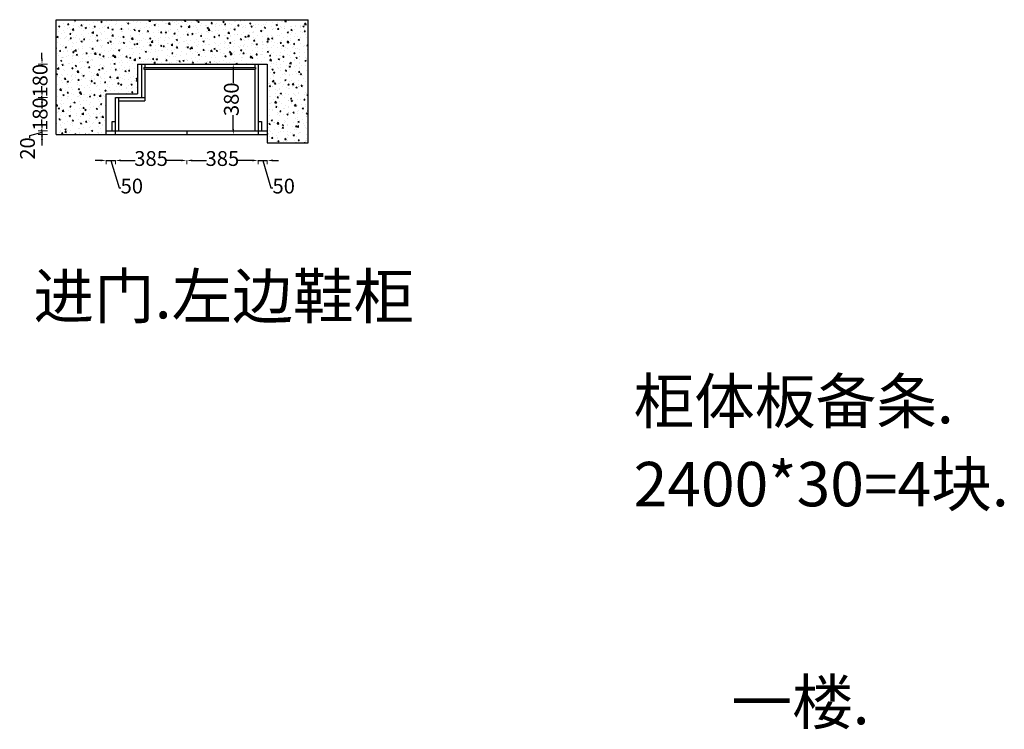
# Model space of a CAD drawing. Units: inches. Extents: x 2101027 to 2113620, y -65516 to -57750.
# Drawn here: x 2101578 to 2106894, y -65516 to -61682 of the extents above; entities that cross this region are included whole.
import ezdxf

# ---------------------------------------------------------------- set-up
doc = ezdxf.new("R2010")
doc.units = ezdxf.units.IN
doc.header["$MEASUREMENT"] = 0
doc.header["$PDMODE"] = 3
doc.layers.add('3', color=31, linetype='Continuous')
doc.layers.add('ZB_厨柜', color=7, linetype='Continuous')
doc.styles.get("Standard").update_dxf_attribs({"font": 'txt', "bigfont": 'gbcbig.shx'})
doc.styles.add('ZB_宋体', font='txt')
doc.styles.add('黑体', font='simhei.ttf')
doc.dimstyles.new('wang', dxfattribs={"dimtxt": 120, "dimasz": 30, "dimexe": 20, "dimexo": 150, "dimgap": 5, "dimtad": 0, "dimdec": 0, "dimtxsty": 'Standard', "dimcen": 2.5, "dimadec": 0, "dimazin": 0, "dimtfac": 1, "dimtdec": 0, "dimtmove": 0, "dimatfit": 3, "dimfxl": 100, "dimfxlon": 1, "dimlwd": 25, "dimlwe": 0, "dimarcsym": 0})

# ---------------------------------------------------------------- blocks, each defined once
blk = doc.blocks.new('*D47')
at = {"color": 251, "linetype": 'ByBlock', "lineweight": 0, "transparency": 16777216}
for p, q in [((2102731.3, -61922.3), (2102711.3, -61922.3)), ((2102731.3, -62302.3), (2102711.3, -62302.3))]:
    blk.add_line(p, q, dxfattribs=at)
at = {"color": 251, "lineweight": 25, "transparency": 16777216}
for p, q in [((2102731.3, -61952.3), (2102731.3, -62025.9)), ((2102731.3, -62272.3), (2102731.3, -62198.6))]:
    blk.add_line(p, q, dxfattribs=at)
at = {"color": 251, "linetype": 'ByBlock', "transparency": 16777216}
for points in [[(2102726.3, -61952.3), (2102736.3, -61952.3), (2102731.3, -61922.3)], [(2102726.3, -62272.3), (2102736.3, -62272.3), (2102731.3, -62302.3)]]:
    blk.add_solid(points, dxfattribs=at)
at = {"layer": 'Defpoints', "color": 0, "linetype": 'ByBlock', "transparency": 16777216}
for p in [(2102865.1, -61922.3), (2102731.3, -62302.3), (2102865.1, -62302.3)]:
    blk.add_point(p, dxfattribs=at)
at = {"color": 0, "linetype": 'ByBlock', "transparency": 16777216, "insert": (2102731.3, -62112.3), "char_height": 80, "attachment_point": 5, "rotation": 90, "style": '黑体'}
blk.add_mtext('380', dxfattribs=at)
blk = doc.blocks.new('*D48')
at = {"color": 251, "lineweight": 25, "transparency": 16777216}
for p, q in [((2101698.7, -61892.3), (2101698.7, -61862.3)), ((2101698.7, -61922.3), (2101698.7, -61928.9)), ((2101698.7, -62102.3), (2101698.7, -62095.7)), ((2101698.7, -62132.3), (2101698.7, -62162.3))]:
    blk.add_line(p, q, dxfattribs=at)
at = {"color": 251, "linetype": 'ByBlock', "lineweight": 0, "transparency": 16777216}
for p, q in [((2101728.7, -61922.3), (2101678.7, -61922.3)), ((2101728.7, -62102.3), (2101678.7, -62102.3))]:
    blk.add_line(p, q, dxfattribs=at)
at = {"color": 251, "linetype": 'ByBlock', "transparency": 16777216}
for points in [[(2101693.7, -61892.3), (2101703.7, -61892.3), (2101698.7, -61922.3)], [(2101693.7, -62132.3), (2101703.7, -62132.3), (2101698.7, -62102.3)]]:
    blk.add_solid(points, dxfattribs=at)
at = {"layer": 'Defpoints', "color": 0, "linetype": 'ByBlock', "transparency": 16777216}
for p in [(2102235.1, -61922.3), (2101698.7, -62102.3), (2102235.1, -62102.3)]:
    blk.add_point(p, dxfattribs=at)
at = {"color": 0, "linetype": 'ByBlock', "transparency": 16777216, "insert": (2101698.7, -62012.3), "char_height": 80, "attachment_point": 5, "rotation": 90, "style": '黑体'}
blk.add_mtext('180', dxfattribs=at)
blk = doc.blocks.new('*D49')
at = {"color": 251, "lineweight": 25, "transparency": 16777216}
for p, q in [((2101698.7, -62072.3), (2101698.7, -62042.3)), ((2101698.7, -62102.3), (2101698.7, -62108.9)), ((2101698.7, -62282.3), (2101698.7, -62275.7)), ((2101698.7, -62312.3), (2101698.7, -62342.3))]:
    blk.add_line(p, q, dxfattribs=at)
at = {"color": 251, "linetype": 'ByBlock', "lineweight": 0, "transparency": 16777216}
for p, q in [((2101728.7, -62102.3), (2101678.7, -62102.3)), ((2101728.7, -62282.3), (2101678.7, -62282.3))]:
    blk.add_line(p, q, dxfattribs=at)
at = {"color": 251, "linetype": 'ByBlock', "transparency": 16777216}
for points in [[(2101693.7, -62072.3), (2101703.7, -62072.3), (2101698.7, -62102.3)], [(2101693.7, -62312.3), (2101703.7, -62312.3), (2101698.7, -62282.3)]]:
    blk.add_solid(points, dxfattribs=at)
at = {"layer": 'Defpoints', "color": 0, "linetype": 'ByBlock', "transparency": 16777216}
for p in [(2102235.1, -62102.3), (2101698.7, -62282.3), (2102095.1, -62282.3)]:
    blk.add_point(p, dxfattribs=at)
at = {"color": 0, "linetype": 'ByBlock', "transparency": 16777216, "insert": (2101698.7, -62192.3), "char_height": 80, "attachment_point": 5, "rotation": 90, "style": '黑体'}
blk.add_mtext('180', dxfattribs=at)
blk = doc.blocks.new('*D50')
at = {"color": 251, "lineweight": 25, "transparency": 16777216}
for p, q in [((2101698.7, -62252.3), (2101698.7, -62222.3)), ((2101698.7, -62292.3), (2101630.8, -62310.2)), ((2101698.7, -62282.3), (2101698.7, -62302.3)), ((2101698.7, -62282.3), (2101698.7, -62302.3)), ((2101630.8, -62310.2), (2101630.8, -62320.2)), ((2101698.7, -62332.3), (2101698.7, -62362.3))]:
    blk.add_line(p, q, dxfattribs=at)
at = {"color": 251, "linetype": 'ByBlock', "lineweight": 0, "transparency": 16777216}
for p, q in [((2101728.7, -62282.3), (2101678.7, -62282.3)), ((2101728.7, -62302.3), (2101678.7, -62302.3))]:
    blk.add_line(p, q, dxfattribs=at)
at = {"color": 251, "linetype": 'ByBlock', "transparency": 16777216}
for points in [[(2101693.7, -62252.3), (2101703.7, -62252.3), (2101698.7, -62282.3)], [(2101693.7, -62332.3), (2101703.7, -62332.3), (2101698.7, -62302.3)]]:
    blk.add_solid(points, dxfattribs=at)
at = {"layer": 'Defpoints', "color": 0, "linetype": 'ByBlock', "transparency": 16777216}
for p in [(2102095.1, -62282.3), (2101698.7, -62302.3), (2102095.1, -62302.3)]:
    blk.add_point(p, dxfattribs=at)
at = {"color": 0, "linetype": 'ByBlock', "transparency": 16777216, "insert": (2101630.8, -62378.2), "char_height": 80, "attachment_point": 5, "rotation": 90, "style": '黑体'}
blk.add_mtext('20', dxfattribs=at)
blk = doc.blocks.new('*D51')
at = {"color": 251, "lineweight": 25, "transparency": 16777216}
for p, q in [((2102015.1, -62442.8), (2101985.1, -62442.8)), ((2102045.1, -62442.8), (2102095.1, -62442.8)), ((2102045.1, -62442.8), (2102095.1, -62442.8)), ((2102070.1, -62442.8), (2102114.8, -62591.6)), ((2102125.1, -62442.8), (2102155.1, -62442.8)), ((2102114.8, -62591.6), (2102124.8, -62591.6))]:
    blk.add_line(p, q, dxfattribs=at)
at = {"color": 251, "linetype": 'ByBlock', "lineweight": 0, "transparency": 16777216}
for p, q in [((2102045.1, -62442.8), (2102045.1, -62462.8)), ((2102095.1, -62442.8), (2102095.1, -62462.8))]:
    blk.add_line(p, q, dxfattribs=at)
at = {"color": 251, "linetype": 'ByBlock', "transparency": 16777216}
for points in [[(2102015.1, -62437.8), (2102015.1, -62447.8), (2102045.1, -62442.8)], [(2102125.1, -62437.8), (2102125.1, -62447.8), (2102095.1, -62442.8)]]:
    blk.add_solid(points, dxfattribs=at)
at = {"layer": 'Defpoints', "color": 0, "linetype": 'ByBlock', "transparency": 16777216}
for p in [(2102045.1, -62302.3), (2102095.1, -62302.3), (2102095.1, -62442.8)]:
    blk.add_point(p, dxfattribs=at)
at = {"color": 0, "linetype": 'ByBlock', "transparency": 16777216, "insert": (2102183.7, -62591.6), "char_height": 80, "attachment_point": 5, "style": '黑体'}
blk.add_mtext('50', dxfattribs=at)
blk = doc.blocks.new('*D52')
at = {"color": 251, "linetype": 'ByBlock', "lineweight": 0, "transparency": 16777216}
for p, q in [((2102095.1, -62442.8), (2102095.1, -62462.8)), ((2102480.1, -62442.8), (2102480.1, -62462.8))]:
    blk.add_line(p, q, dxfattribs=at)
at = {"color": 251, "lineweight": 25, "transparency": 16777216}
for p, q in [((2102125.1, -62442.8), (2102201.7, -62442.8)), ((2102450.1, -62442.8), (2102373.5, -62442.8))]:
    blk.add_line(p, q, dxfattribs=at)
at = {"color": 251, "linetype": 'ByBlock', "transparency": 16777216}
for points in [[(2102125.1, -62437.8), (2102125.1, -62447.8), (2102095.1, -62442.8)], [(2102450.1, -62437.8), (2102450.1, -62447.8), (2102480.1, -62442.8)]]:
    blk.add_solid(points, dxfattribs=at)
at = {"layer": 'Defpoints', "color": 0, "linetype": 'ByBlock', "transparency": 16777216}
for p in [(2102095.1, -62302.3), (2102480.1, -62302.3), (2102480.1, -62442.8)]:
    blk.add_point(p, dxfattribs=at)
at = {"color": 0, "linetype": 'ByBlock', "transparency": 16777216, "insert": (2102287.6, -62442.8), "char_height": 80, "attachment_point": 5, "style": '黑体'}
blk.add_mtext('385', dxfattribs=at)
blk = doc.blocks.new('*D53')
at = {"color": 251, "linetype": 'ByBlock', "lineweight": 0, "transparency": 16777216}
for p, q in [((2102480.1, -62442.8), (2102480.1, -62462.8)), ((2102865.1, -62442.8), (2102865.1, -62462.8))]:
    blk.add_line(p, q, dxfattribs=at)
at = {"color": 251, "lineweight": 25, "transparency": 16777216}
for p, q in [((2102510.1, -62442.8), (2102586.7, -62442.8)), ((2102835.1, -62442.8), (2102758.5, -62442.8))]:
    blk.add_line(p, q, dxfattribs=at)
at = {"color": 251, "linetype": 'ByBlock', "transparency": 16777216}
for points in [[(2102510.1, -62437.8), (2102510.1, -62447.8), (2102480.1, -62442.8)], [(2102835.1, -62437.8), (2102835.1, -62447.8), (2102865.1, -62442.8)]]:
    blk.add_solid(points, dxfattribs=at)
at = {"layer": 'Defpoints', "color": 0, "linetype": 'ByBlock', "transparency": 16777216}
for p in [(2102480.1, -62302.3), (2102865.1, -62302.3), (2102865.1, -62442.8)]:
    blk.add_point(p, dxfattribs=at)
at = {"color": 0, "linetype": 'ByBlock', "transparency": 16777216, "insert": (2102672.6, -62442.8), "char_height": 80, "attachment_point": 5, "style": '黑体'}
blk.add_mtext('385', dxfattribs=at)
blk = doc.blocks.new('*D54')
at = {"color": 251, "lineweight": 25, "transparency": 16777216}
for p, q in [((2102835.1, -62442.8), (2102805.1, -62442.8)), ((2102865.1, -62442.8), (2102915.1, -62442.8)), ((2102865.1, -62442.8), (2102915.1, -62442.8)), ((2102890.1, -62442.8), (2102934.8, -62591.6)), ((2102945.1, -62442.8), (2102975.1, -62442.8)), ((2102934.8, -62591.6), (2102944.8, -62591.6))]:
    blk.add_line(p, q, dxfattribs=at)
at = {"color": 251, "linetype": 'ByBlock', "lineweight": 0, "transparency": 16777216}
for p, q in [((2102865.1, -62442.8), (2102865.1, -62462.8)), ((2102915.1, -62442.8), (2102915.1, -62462.8))]:
    blk.add_line(p, q, dxfattribs=at)
at = {"color": 251, "linetype": 'ByBlock', "transparency": 16777216}
for points in [[(2102835.1, -62437.8), (2102835.1, -62447.8), (2102865.1, -62442.8)], [(2102945.1, -62437.8), (2102945.1, -62447.8), (2102915.1, -62442.8)]]:
    blk.add_solid(points, dxfattribs=at)
at = {"layer": 'Defpoints', "color": 0, "linetype": 'ByBlock', "transparency": 16777216}
for p in [(2102865.1, -62302.3), (2102915.1, -62302.3), (2102915.1, -62442.8)]:
    blk.add_point(p, dxfattribs=at)
at = {"color": 0, "linetype": 'ByBlock', "transparency": 16777216, "insert": (2103003.7, -62591.6), "char_height": 80, "attachment_point": 5, "style": '黑体'}
blk.add_mtext('50', dxfattribs=at)

msp = doc.modelspace()

# ---------------------------------------------------------------- hatches: boundary and pattern name
at = {"linetype": 'ByBlock'}
h = msp.add_hatch(dxfattribs=at)
h.set_pattern_fill('AR-CONC', color=251, scale=10, style=0)
h.set_pattern_definition([(50, (55334.59, 4183.29), (71.7260183, -6.2752135), [7.5, -82.5]), (355, (55334.59, 4183.29), (-13.8751334, 75.2192134), [6, -66]), (100.4514, (55340.57, 4182.766), (57.8509382, 68.9439542), [6.374019, -70.1142112]), (46.1842, (55334.59, 4203.29), (106.724105, -16.5519014), [11.25, -123.75]), (96.6356, (55343.49, 4201.91), (93.4662706, 97.411787), [9.561029, -105.1713]), (351.1842, (55334.59, 4203.29), (93.4661945, 97.41186), [9, -99]), (21, (55344.59, 4198.29), (59.6907052, -40.261889), [7.5, -82.5]), (326, (55344.59, 4198.29), (24.3315332, 72.5150045), [6, -66]), (71.4514, (55349.566, 4194.934), (84.0222629, 32.2530497), [6.374019, -70.1142112]), (37.5, (55334.592, 4183.29), (1.21598553, 33.28938538), [0, -65.2, 0, -67, 0, -66.25]), (7.5, (55334.592, 4183.29), (26.30695374, 39.4411712), [0, -38.2, 0, -63.7, 0, -25.25]), (327.5, (55312.292, 4183.29), (53.3822436, -2.25548717), [0, -25, 0, -78, 0, -103.5]), (317.5, (55302.29, 4183.29), (58.3186169, 10.0104982), [0, -32.5, 0, -51.8, 0, -73.5])])
h.paths.add_polyline_path([(2103135.1, -61682.3), (2101775.1, -61682.3), (2101775.1, -62302.3), (2102015.1, -62302.3), (2102045.1, -62302.3), (2102045.1, -62082.3), (2102215.1, -62082.3), (2102215.1, -61922.3), (2102915.1, -61922.3), (2102915.1, -62347.3), (2103135.1, -62347.3)])

# ---------------------------------------------------------------- linework, layer by layer
at = {"layer": '3', "color": 0, "linetype": 'ByBlock'}
for p, q in [((2101775.1, -62302.3), (2101775.1, -61682.3)), ((2101775.1, -61682.3), (2103135.1, -61682.3)), ((2103135.1, -62347.3), (2103135.1, -61682.3)), ((2102215.1, -61922.3), (2102915.1, -61922.3)), ((2102215.1, -61922.3), (2102215.1, -62082.3)), ((2102235.1, -61922.3), (2102235.1, -62102.3)), ((2102253.1, -61922.3), (2102253.1, -61940.3)), ((2102847.1, -61922.3), (2102847.1, -61940.3)), ((2102865.1, -61922.3), (2102865.1, -62302.3)), ((2102915.1, -61922.3), (2102915.1, -62347.3)), ((2102248.1, -61940.3), (2102852.1, -61940.3)), ((2102248.1, -61940.3), (2102248.1, -61949.3)), ((2102248.1, -61949.3), (2102852.1, -61949.3)), ((2102253.1, -61949.3), (2102253.1, -62120.3)), ((2102847.1, -61949.3), (2102847.1, -62282.3)), ((2102852.1, -61940.3), (2102852.1, -61949.3)), ((2102045.1, -62302.3), (2102045.1, -62082.3)), ((2102045.1, -62082.3), (2102215.1, -62082.3)), ((2102095.1, -62302.3), (2102095.1, -62102.3)), ((2102095.1, -62102.3), (2102253.1, -62102.3)), ((2102113.1, -62282.3), (2102113.1, -62102.3)), ((2102113.1, -62120.3), (2102253.1, -62120.3)), ((2102077.1, -62282.3), (2102077.1, -62232.3)), ((2102077.1, -62232.3), (2102095.1, -62232.3)), ((2102865.1, -62232.3), (2102883.1, -62232.3)), ((2102883.1, -62232.3), (2102883.1, -62282.3)), ((2102045.1, -62282.3), (2102915.1, -62282.3)), ((2102480.1, -62282.3), (2102480.1, -62302.3)), ((2101775.1, -62302.3), (2102015.1, -62302.3)), ((2102015.1, -62302.3), (2102915.1, -62302.3)), ((2102015.1, -62302.3), (2102915.1, -62302.3)), ((2102915.1, -62347.3), (2103135.1, -62347.3))]:
    msp.add_line(p, q, dxfattribs=at)

# ---------------------------------------------------------------- texts
at = {"layer": 'ZB_厨柜', "color": 0, "char_height": 240, "attachment_point": 1, "style": 'ZB_宋体'}
for s, insert in [('{\\C256;进门.左边鞋柜}', (2101652.5, -63056.4)), ('{\\C256;柜体板备条.}', (2104892.9, -63623.4)), ('{\\C256;2400*30=4块.}', (2104892.9, -64071.5))]:
    msp.add_mtext(s, dxfattribs=dict(at, insert=insert))
at = {"layer": 'ZB_厨柜', "color": 2, "insert": (2105420.7, -65249.2), "char_height": 240, "attachment_point": 1, "style": 'ZB_宋体'}
msp.add_mtext('{\\C256;一楼.}', dxfattribs=at)

# ---------------------------------------------------------------- dimensions: what is measured, and where the dimension line sits
at = {"color": 0, "linetype": 'ByBlock'}
for base, p1, p2, picture, middle in [((2101698.7, -62102.3), (2102235.1, -61922.3), (2102235.1, -62102.3), '*D48', (2101698.7, -62012.3)), ((2102731.3, -62302.3), (2102865.1, -61922.3), (2102865.1, -62302.3), '*D47', (2102731.3, -62112.3)), ((2101698.7, -62282.3), (2102235.1, -62102.3), (2102095.1, -62282.3), '*D49', (2101698.7, -62192.3))]:
    dim = msp.add_linear_dim(base=base, p1=p1, p2=p2, angle=90, dimstyle='wang', override={"dimtxt": 80, "dimtxsty": '黑体', "dimclrd": 251, "dimclre": 251, "dimtmove": 1, "dimfxl": 30}, dxfattribs=at)
    dim.commit()
    dim.dimension.update_dxf_attribs({"geometry": picture, "text_midpoint": middle})
dim = msp.add_linear_dim(base=(2101698.7, -62302.3), p1=(2102095.1, -62282.3), p2=(2102095.1, -62302.3), angle=90, dimstyle='wang', override={"dimtxt": 80, "dimtxsty": '黑体', "dimclrd": 251, "dimclre": 251, "dimtmove": 1, "dimfxl": 30}, dxfattribs=at)
dim.commit()
dim.dimension.update_dxf_attribs({"geometry": '*D50', "text_midpoint": (2101630.8, -62325.2), "dimtype": 128})
for base, p1, p2, picture, middle in [((2102095.1, -62442.8), (2102045.1, -62302.3), (2102095.1, -62302.3), '*D51', (2102129.8, -62591.6)), ((2102480.1, -62442.8), (2102095.1, -62302.3), (2102480.1, -62302.3), '*D52', (2102287.6, -62442.8)), ((2102865.1, -62442.8), (2102480.1, -62302.3), (2102865.1, -62302.3), '*D53', (2102672.6, -62442.8)), ((2102915.1, -62442.8), (2102865.1, -62302.3), (2102915.1, -62302.3), '*D54', (2102949.8, -62591.6))]:
    dim = msp.add_linear_dim(base=base, p1=p1, p2=p2, dimstyle='wang', override={"dimtxt": 80, "dimtxsty": '黑体', "dimclrd": 251, "dimclre": 251, "dimtmove": 1, "dimfxl": 30}, dxfattribs=at)
    dim.commit()
    dim.dimension.update_dxf_attribs({"geometry": picture, "text_midpoint": middle})

doc.saveas('drawing.dxf')
